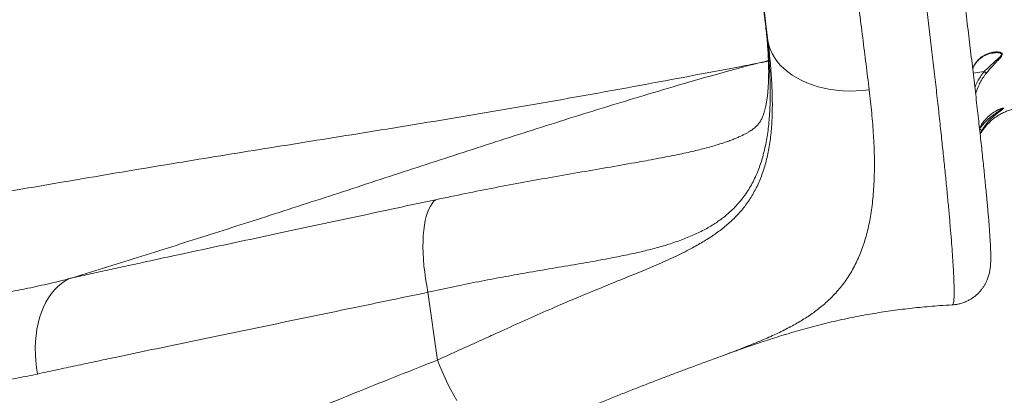
# Model space of a CAD drawing. Units: millimetres. Extents: x -1126 to 14509, y -1344 to 11717.
# Drawn here: x 1125 to 1869, y 620 to 904 of the extents above; entities that cross this region are included whole.
import ezdxf

# ---------------------------------------------------------------- set-up
doc = ezdxf.new("R2010")
doc.units = ezdxf.units.MM
doc.layers.add('DiKom', color=7, linetype='Continuous')

msp = doc.modelspace()

# ---------------------------------------------------------------- linework, layer by layer
at = {"layer": 'DiKom', "color": 7, "linetype": 'Continuous', "lineweight": 15}
for p, q in [((1688.47, 904.01), (1688.66, 902.73)), ((1690.69, 888.15), (1688.66, 902.73)), ((1861.05, 878.88), (1860.86, 878.86)), ((1854.08, 864.72), (1845.79, 863.56)), ((1852.44, 820.51), (1851, 817.87)), ((1616.82, 800.9), (1618.92, 801.32)), ((1441.02, 646.64), (1433.87, 697.89)), ((1829.98, 688.51), (1829.99, 688.51)), ((1643.3, 645.12), (1642.81, 644.93))]:
    msp.add_line(p, q, dxfattribs=at)
at = {"layer": 'DiKom', "color": 7, "linetype": 'Continuous', "lineweight": 15, "flags": 128}
for points in [[(1767.22, 850.96), (1762.27, 850.41), (1757.31, 850.1), (1752.36, 850.04), (1747.46, 850.21), (1742.61, 850.63), (1737.86, 851.28), (1733.22, 852.17), (1728.71, 853.29), (1724.36, 854.64), (1720.19, 856.2), (1716.22, 857.97), (1712.47, 859.95), (1708.97, 862.12), (1705.72, 864.46), (1702.75, 866.98), (1700.06, 869.65), (1697.68, 872.46), (1695.62, 875.41), (1693.88, 878.46), (1692.47, 881.62), (1691.41, 884.85), (1690.69, 888.15)], [(1439.82, 767.92), (1438.33, 766.68), (1436.94, 765.08), (1435.66, 763.14), (1434.5, 760.85), (1433.46, 758.23), (1432.55, 755.3), (1431.78, 752.07), (1431.15, 748.57), (1430.67, 744.8), (1430.33, 740.8), (1430.14, 736.57), (1430.09, 732.15), (1430.2, 727.57), (1430.45, 722.83), (1430.85, 717.97), (1431.4, 713.03), (1432.09, 708.01), (1432.91, 702.95), (1433.87, 697.89)], [(1162.77, 708.21), (1159.81, 706.6), (1156.97, 704.65), (1154.28, 702.38), (1151.75, 699.81), (1149.38, 696.93), (1147.19, 693.78), (1145.2, 690.36), (1143.41, 686.7), (1141.83, 682.8), (1140.48, 678.7), (1139.34, 674.41), (1138.45, 669.95), (1137.79, 665.35), (1137.37, 660.63), (1137.19, 655.82), (1137.26, 650.94), (1137.57, 646.01), (1138.12, 641.06), (1138.91, 636.12)], [(1455.62, 615.97), (1453.31, 620.02), (1451.05, 624.21), (1448.87, 628.53), (1446.76, 632.96), (1444.74, 637.47), (1442.82, 642.04), (1441.02, 646.64)]]:
    msp.add_lwpolyline(points, dxfattribs=at)
at = {"layer": 'DiKom', "color": 7, "linetype": 'Continuous', "lineweight": 15}
for points, knots in [([(1686.14, 1721.9), (1686.73, 1722.04), (1688.32, 1722.41), (1690.97, 1722.65), (1694.02, 1722.68), (1696.99, 1722.39), (1699.85, 1721.83), (1702.57, 1721.03), (1705.12, 1720.01), (1707.48, 1718.82), (1709.63, 1717.49), (1711.55, 1716.08), (1713.24, 1714.62), (1714.72, 1713.17), (1715.99, 1711.74), (1717.09, 1710.35), (1718.04, 1709.01), (1718.87, 1707.7), (1719.61, 1706.43), (1720.26, 1705.18), (1720.87, 1703.91), (1721.44, 1702.59), (1722, 1701.17), (1722.59, 1699.52), (1723.29, 1697.36), (1724.06, 1694.72), (1724.86, 1691.66), (1725.64, 1688.5), (1726.42, 1685.14), (1727.23, 1681.51), (1728.07, 1677.58), (1728.93, 1673.43), (1729.81, 1669.04), (1730.72, 1664.4), (1731.66, 1659.5), (1732.64, 1654.34), (1733.65, 1648.91), (1734.69, 1643.2), (1735.76, 1637.22), (1736.87, 1630.98), (1738.01, 1624.48), (1739.18, 1617.7), (1740.39, 1610.67), (1741.62, 1603.4), (1742.88, 1595.91), (1744.16, 1588.2), (1745.48, 1580.25), (1746.82, 1572.05), (1748.19, 1563.62), (1749.59, 1554.96), (1751.02, 1546.08), (1752.47, 1536.97), (1753.94, 1527.65), (1755.44, 1518.14), (1756.96, 1508.43), (1758.5, 1498.51), (1760.07, 1488.38), (1761.65, 1478.1), (1763.25, 1467.69), (1764.85, 1457.15), (1766.48, 1446.46), (1768.12, 1435.59), (1769.77, 1424.56), (1771.44, 1413.4), (1773.12, 1402.1), (1774.82, 1390.66), (1776.52, 1379.11), (1778.24, 1367.45), (1779.95, 1355.7), (1781.68, 1343.84), (1783.42, 1331.88), (1785.16, 1319.84), (1786.9, 1307.77), (1788.63, 1295.69), (1790.36, 1283.58), (1792.08, 1271.43), (1793.82, 1259.21), (1795.55, 1246.92), (1797.29, 1234.57), (1799.02, 1222.18), (1800.75, 1209.77), (1802.48, 1197.35), (1804.19, 1184.94), (1805.9, 1172.56), (1807.59, 1160.23), (1809.27, 1147.96), (1810.93, 1135.76), (1812.57, 1123.66), (1814.2, 1111.59), (1815.82, 1099.55), (1817.42, 1087.53), (1819.02, 1075.57), (1820.59, 1063.69), (1822.15, 1051.92), (1823.68, 1040.27), (1825.19, 1028.74), (1826.67, 1017.33), (1828.13, 1006.05), (1829.57, 994.9), (1830.98, 983.89), (1832.37, 973.01), (1833.73, 962.26), (1835.06, 951.67), (1836.37, 941.23), (1837.65, 930.97), (1838.9, 920.86), (1840.12, 910.92), (1841.3, 901.18), (1842.45, 891.68), (1843.56, 882.4), (1844.64, 873.33), (1845.69, 864.47), (1846.7, 855.81), (1847.68, 847.38), (1848.61, 839.17), (1849.52, 831.19), (1850.38, 823.44), (1851.21, 815.94), (1852, 808.69), (1852.75, 801.67), (1853.46, 794.9), (1854.13, 788.39), (1854.76, 782.16), (1855.35, 776.23), (1855.89, 770.56), (1856.4, 765.15), (1856.86, 759.99), (1857.28, 755.11), (1857.66, 750.49), (1858, 746.13), (1858.29, 742.02), (1858.54, 738.16), (1858.75, 734.55), (1858.91, 731.14), (1859.02, 727.87), (1859.08, 724.61), (1859.05, 721.63), (1858.94, 719.15), (1858.77, 717.23), (1858.59, 715.71), (1858.35, 714.22), (1858.06, 712.74), (1857.69, 711.25), (1857.24, 709.7), (1856.68, 708.09), (1855.98, 706.4), (1855.12, 704.62), (1854.06, 702.77), (1852.79, 700.86), (1851.27, 698.94), (1849.51, 697.04), (1847.5, 695.23), (1845.28, 693.56), (1842.85, 692.07), (1840.17, 690.75), (1837.26, 689.67), (1834.17, 688.9), (1831.74, 688.49), (1830.35, 688.45), (1829.99, 688.44)], [0, 0, 0, 0, 0.001201, 0.003259, 0.00528, 0.007266, 0.00922, 0.011142, 0.013033, 0.014891, 0.016715, 0.018505, 0.020265, 0.022009, 0.023761, 0.025545, 0.0274, 0.029375, 0.031526, 0.033922, 0.036655, 0.039847, 0.04368, 0.04846, 0.054794, 0.064418, 0.07374, 0.082405, 0.090649, 0.099374, 0.107793, 0.116, 0.124155, 0.132208, 0.140204, 0.148165, 0.156105, 0.16404, 0.171985, 0.179859, 0.187756, 0.195668, 0.203577, 0.211463, 0.219306, 0.227092, 0.234914, 0.242753, 0.250582, 0.258408, 0.26624, 0.274083, 0.281947, 0.289758, 0.297586, 0.305445, 0.313317, 0.321175, 0.328997, 0.336766, 0.344537, 0.352361, 0.360174, 0.367986, 0.375802, 0.383628, 0.391472, 0.399286, 0.407091, 0.414925, 0.422774, 0.430618, 0.438438, 0.446218, 0.453962, 0.461712, 0.469492, 0.477299, 0.485125, 0.492968, 0.50082, 0.508677, 0.516531, 0.524377, 0.532208, 0.540019, 0.547805, 0.555561, 0.563299, 0.57111, 0.57894, 0.586781, 0.594625, 0.602464, 0.610289, 0.618082, 0.625893, 0.633697, 0.641496, 0.649296, 0.657103, 0.664925, 0.672775, 0.68059, 0.688424, 0.696282, 0.704149, 0.712008, 0.71984, 0.727631, 0.735426, 0.743254, 0.751076, 0.758899, 0.766729, 0.774573, 0.782442, 0.790279, 0.798122, 0.806004, 0.813906, 0.82181, 0.829693, 0.83754, 0.845367, 0.853285, 0.861211, 0.869157, 0.877137, 0.885169, 0.893274, 0.901498, 0.909749, 0.918211, 0.926975, 0.936274, 0.946829, 0.954445, 0.958709, 0.96234, 0.965388, 0.968008, 0.970318, 0.972407, 0.974346, 0.976192, 0.977994, 0.979788, 0.981591, 0.983423, 0.985288, 0.987183, 0.989099, 0.991027, 0.992963, 0.995111, 0.997225, 0.999298, 1, 1, 1, 1]), ([(1829.99, 688.51), (1830.07, 688.49), (1830.34, 688.4), (1830.71, 689.18), (1831.07, 690.89), (1831.3, 693.62), (1831.4, 697.26), (1831.36, 701.8), (1831.19, 707.2), (1830.91, 713.41), (1830.5, 720.46), (1829.96, 728.43), (1829.29, 737.34), (1828.48, 747.19), (1827.54, 757.88), (1826.49, 769.28), (1825.32, 781.35), (1824.05, 794.04), (1822.66, 807.44), (1821.15, 821.66), (1819.51, 836.71), (1817.75, 852.57), (1815.87, 869.08), (1813.91, 886.04), (1811.87, 903.39), (1809.76, 921.09), (1807.57, 939.28), (1805.26, 958.1), (1802.85, 977.55), (1800.33, 997.6), (1797.74, 1018.03), (1795.1, 1038.6), (1792.42, 1059.27), (1789.7, 1080), (1786.93, 1100.95), (1784.08, 1122.28), (1781.16, 1143.96), (1778.16, 1165.96), (1775.13, 1188.04), (1771.94, 1211.05), (1768.59, 1234.97), (1765.08, 1259.73), (1761.54, 1284.54), (1757.95, 1309.34), (1754.34, 1334.07), (1750.92, 1357.24), (1747.7, 1378.86), (1744.68, 1398.97), (1741.68, 1418.74), (1738.69, 1438.32), (1735.7, 1457.67), (1732.72, 1476.75), (1729.78, 1495.33), (1726.93, 1513.2), (1724.16, 1530.34), (1721.48, 1546.75), (1718.87, 1562.57), (1716.3, 1577.93), (1713.77, 1592.76), (1711.31, 1607.03), (1708.93, 1620.56), (1706.66, 1633.23), (1704.51, 1645.01), (1702.46, 1655.94), (1700.51, 1666.08), (1698.65, 1675.52), (1696.87, 1684.19), (1695.19, 1692.08), (1693.62, 1699.07), (1692.2, 1705.1), (1690.9, 1710.18), (1689.74, 1714.34), (1688.69, 1717.62), (1687.76, 1720.05), (1686.95, 1721.49), (1686.42, 1722.08), (1686.19, 1721.89), (1686.15, 1721.85)], [0, 0, 0, 0, 0.004915, 0.018122, 0.031707, 0.045304, 0.058902, 0.072487, 0.085714, 0.098952, 0.11219, 0.125416, 0.139028, 0.152653, 0.166277, 0.17989, 0.193117, 0.206356, 0.219595, 0.232823, 0.246435, 0.26006, 0.273685, 0.287297, 0.300508, 0.31373, 0.326951, 0.340162, 0.353755, 0.367361, 0.380966, 0.394559, 0.407771, 0.420994, 0.434217, 0.447429, 0.461024, 0.474632, 0.48824, 0.501835, 0.517118, 0.53241, 0.547692, 0.563305, 0.578927, 0.59454, 0.607769, 0.621009, 0.63425, 0.647479, 0.661092, 0.674718, 0.688344, 0.701957, 0.715163, 0.728381, 0.741599, 0.754805, 0.768394, 0.781994, 0.795595, 0.809184, 0.822412, 0.835651, 0.848891, 0.862119, 0.875733, 0.889359, 0.902986, 0.9166, 0.929824, 0.943058, 0.956293, 0.969516, 0.983126, 0.996748, 1, 1, 1, 1]), ([(1669.42, 1552.74), (1670.23, 1547.5), (1671.87, 1537.01), (1674.4, 1520.53), (1676.99, 1503.54), (1679.66, 1485.84), (1682.41, 1467.47), (1685.25, 1448.41), (1688.12, 1428.91), (1691.02, 1409.18), (1693.92, 1389.26), (1696.82, 1369.2), (1699.76, 1348.85), (1702.74, 1328.05), (1705.77, 1306.81), (1708.84, 1285.17), (1711.92, 1263.38), (1714.98, 1241.67), (1718, 1220.08), (1720.99, 1198.66), (1723.97, 1177.23), (1726.95, 1155.64), (1729.95, 1133.92), (1732.94, 1112.1), (1735.89, 1090.45), (1738.78, 1069.21), (1741.59, 1048.4), (1744.32, 1028.06), (1747, 1008.02), (1749.64, 988.11), (1752.24, 968.4), (1754.79, 948.91), (1757.26, 929.87), (1759.77, 910.31), (1762.31, 890.37), (1764.85, 870.14), (1766.43, 857.35), (1767.22, 850.96)], [0, 0, 0, 0, 0.027716, 0.055455, 0.083195, 0.110911, 0.139432, 0.167979, 0.196526, 0.225047, 0.252759, 0.280495, 0.30823, 0.335942, 0.364457, 0.392998, 0.421539, 0.450054, 0.477791, 0.505552, 0.533314, 0.561051, 0.589595, 0.618166, 0.646737, 0.675281, 0.70299, 0.730722, 0.758455, 0.786163, 0.814675, 0.843213, 0.871751, 0.900263, 0.933502, 0.966761, 1, 1, 1, 1]), ([(1690.69, 888.15), (1690.03, 893.69), (1688.7, 904.76), (1686.56, 922.27), (1684.23, 941.07), (1681.7, 961.26), (1678.96, 982.84), (1676.32, 1003.37), (1673.82, 1022.63), (1671.48, 1040.47), (1669.09, 1058.58), (1666.41, 1078.74), (1663.43, 1101), (1660.13, 1125.37), (1657.03, 1148.06), (1654.15, 1168.98), (1651.5, 1188.06), (1648.84, 1207.14), (1645.9, 1228.06), (1642.68, 1250.75), (1639.2, 1275.12), (1635.99, 1297.39), (1633.06, 1317.56), (1630.41, 1335.7), (1627.78, 1353.57), (1624.92, 1372.87), (1621.84, 1393.44), (1618.57, 1415.08), (1615.61, 1434.43), (1612.96, 1451.62), (1610.6, 1466.78), (1608.28, 1481.47), (1606.8, 1490.81), (1606.05, 1495.47)], [0, 0, 0, 0, 0.033238, 0.066496, 0.099733, 0.136684, 0.173663, 0.210614, 0.239128, 0.267668, 0.296207, 0.324721, 0.361709, 0.398724, 0.435712, 0.464256, 0.492826, 0.521396, 0.54994, 0.586898, 0.623883, 0.660841, 0.689359, 0.717903, 0.746447, 0.774965, 0.811923, 0.848909, 0.885867, 0.914387, 0.942934, 0.97148, 1, 1, 1, 1]), ([(1608.16, 1480.37), (1609, 1475.07), (1610.67, 1464.46), (1613.27, 1447.74), (1615.94, 1430.46), (1618.66, 1412.63), (1621.43, 1394.32), (1624.4, 1374.51), (1627.58, 1353.15), (1630.95, 1330.22), (1634.1, 1308.62), (1637.01, 1288.54), (1639.67, 1270.07), (1642.32, 1251.45), (1645.24, 1230.87), (1648.42, 1208.33), (1651.83, 1183.87), (1654.95, 1161.28), (1657.79, 1140.63), (1660.34, 1121.91), (1662.86, 1103.31), (1665.58, 1083.05), (1668.49, 1061.24), (1671.55, 1038.02), (1674.29, 1016.99), (1676.74, 998.1), (1678.9, 981.24), (1680.99, 964.77), (1683.02, 948.62), (1684.98, 932.86), (1686.87, 917.47), (1688.06, 907.64), (1688.66, 902.73)], [0, 0, 0, 0, 0.033228, 0.066531, 0.099872, 0.133213, 0.166516, 0.199744, 0.238548, 0.277382, 0.316186, 0.346129, 0.376101, 0.406072, 0.436016, 0.474833, 0.51368, 0.552498, 0.582453, 0.612435, 0.642417, 0.672372, 0.711196, 0.75005, 0.788874, 0.818835, 0.848823, 0.878812, 0.908772, 0.939177, 0.969595, 1, 1, 1, 1]), ([(1688.66, 902.73), (1689.25, 897.62), (1690.45, 887.39), (1691.68, 872.68), (1692.42, 858.34), (1692.56, 844.48), (1692, 831.15), (1690.7, 818.66), (1688.61, 807.02), (1685.71, 796.24), (1681.88, 786.1), (1677.02, 776.69), (1671.08, 768.04), (1664.44, 760.68), (1657.25, 754.45), (1649.72, 749.16), (1641.4, 744.39), (1632.28, 740.13), (1622.39, 736.32), (1611.89, 732.95), (1600.84, 729.95), (1589.27, 727.23), (1577.17, 724.72), (1563.02, 722.05), (1546.59, 719.17), (1527.74, 715.99), (1508.92, 712.77), (1490.3, 709.43), (1471.94, 705.94), (1453.15, 702.14), (1440.3, 699.31), (1433.87, 697.89)], [0, 0, 0, 0, 0.034392, 0.068804, 0.103193, 0.138469, 0.173771, 0.209042, 0.243201, 0.277391, 0.311546, 0.347044, 0.382585, 0.418083, 0.448382, 0.478707, 0.50901, 0.540129, 0.57127, 0.602393, 0.632975, 0.663587, 0.694203, 0.72479, 0.766756, 0.808756, 0.850722, 0.88785, 0.924977, 0.962489, 1, 1, 1, 1]), ([(1618.93, 801.3), (1619.03, 801.32), (1621.38, 801.78), (1625.71, 802.69), (1631.85, 804.04), (1637.58, 805.38), (1642.92, 806.72), (1647.85, 808.06), (1652.39, 809.38), (1656.54, 810.68), (1660.3, 811.96), (1663.66, 813.2), (1666.74, 814.44), (1669.53, 815.65), (1672.03, 816.84), (1674.25, 818), (1676.2, 819.11), (1677.82, 820.13), (1679.11, 821.01), (1680.32, 821.93), (1681.49, 822.92), (1682.56, 823.95), (1683.43, 824.92), (1684.18, 825.91), (1684.95, 827.1), (1685.67, 828.41), (1686.33, 829.82), (1686.98, 831.41), (1687.57, 833.09), (1688.15, 835.02), (1688.73, 837.25), (1689.3, 839.83), (1689.82, 842.75), (1690.26, 845.82), (1690.61, 849.04), (1690.9, 852.52), (1691.12, 856.39), (1691.25, 860.66), (1691.28, 865.22), (1691.2, 870.09), (1691.01, 875.26), (1690.71, 880.73), (1690.28, 886.52), (1689.73, 892.63), (1689.13, 898.46), (1688.67, 902.34), (1688.47, 904.01)], [0, 0, 0, 0, 0.001167, 0.027181, 0.05266, 0.077568, 0.101881, 0.125586, 0.148681, 0.171174, 0.193086, 0.214447, 0.235338, 0.256682, 0.277901, 0.29917, 0.32064, 0.342524, 0.361623, 0.381363, 0.409124, 0.43796, 0.468515, 0.501689, 0.533832, 0.560616, 0.584986, 0.607799, 0.629343, 0.649427, 0.670718, 0.692342, 0.714288, 0.73652, 0.755759, 0.775688, 0.797488, 0.819441, 0.841614, 0.86406, 0.886823, 0.90994, 0.933441, 0.957352, 0.981692, 1, 1, 1, 1]), ([(1441.02, 646.64), (1445.09, 648.51), (1453.25, 652.25), (1465.36, 657.7), (1477.32, 663.13), (1491.42, 669.58), (1507.53, 676.88), (1525.46, 684.82), (1543.03, 692.38), (1560.19, 699.48), (1576.8, 706.24), (1592.4, 712.61), (1606.91, 718.7), (1620.32, 724.71), (1631.83, 730.42), (1641.61, 735.9), (1649.86, 741.17), (1657.45, 746.78), (1664.53, 752.99), (1671.01, 759.92), (1676.8, 767.66), (1681.77, 776.16), (1685.89, 785.5), (1689.16, 795.68), (1691.58, 806.64), (1693.16, 818.36), (1693.99, 830.8), (1694.12, 844.03), (1693.57, 858.04), (1692.46, 872.75), (1691.28, 883.02), (1690.69, 888.15)], [0, 0, 0, 0, 0.025351, 0.050703, 0.076157, 0.101611, 0.142062, 0.182542, 0.222991, 0.26452, 0.306081, 0.347613, 0.387211, 0.426836, 0.466431, 0.496923, 0.527447, 0.557965, 0.588448, 0.621549, 0.654677, 0.687774, 0.721963, 0.756185, 0.790375, 0.824794, 0.859244, 0.893667, 0.929101, 0.964562, 1, 1, 1, 1]), ([(1845.36, 867.24), (1845.65, 867.89), (1846.45, 869.67), (1848.16, 872.15), (1850.71, 874.86), (1853.95, 877.13), (1857.74, 878.76), (1861.01, 879.47), (1863.55, 879.66), (1865.43, 879.56), (1866.93, 879.19), (1867.77, 878.47), (1867.85, 877.54), (1867.2, 876.34), (1866.08, 874.99), (1863.96, 872.75), (1860.74, 869.49), (1857.71, 866.1), (1856.06, 864.06), (1855.73, 863.65)], [0, 0, 0, 0, 0.038252, 0.10475, 0.173322, 0.265546, 0.360481, 0.450193, 0.49615, 0.542053, 0.591813, 0.623061, 0.654848, 0.689123, 0.727585, 0.767086, 0.868798, 0.973392, 1, 1, 1, 1]), ([(1861.05, 878.89), (1860.87, 878.86), (1859.95, 878.75), (1858.22, 878.36), (1855.9, 877.58), (1853.62, 876.46), (1851.54, 875.1), (1849.69, 873.51), (1848.17, 871.83), (1846.94, 870.1), (1846.05, 868.5), (1845.58, 867.36), (1845.4, 866.92)], [0, 0, 0, 0, 0.02871, 0.147617, 0.284059, 0.414887, 0.539124, 0.6566, 0.767819, 0.852118, 0.943105, 1, 1, 1, 1]), ([(1854.09, 864.71), (1854.09, 864.72), (1854.45, 865.1), (1856.19, 866.93), (1859.45, 870.05), (1862.9, 873.03), (1865.24, 875.11), (1866.46, 876.33), (1867.16, 877.37), (1867.17, 877.94), (1866.94, 878.38), (1866.23, 878.84), (1864.65, 879.08), (1862.81, 879.09), (1861.6, 878.95), (1861.05, 878.88)], [0, 0, 0, 0, 0.000181, 0.051004, 0.24584, 0.444934, 0.515773, 0.587922, 0.647286, 0.690994, 0.700994, 0.754932, 0.844994, 0.930007, 1, 1, 1, 1]), ([(985.85, 750.81), (1008.15, 754.87), (1052.77, 762.98), (1119.49, 774.67), (1186.08, 786.05), (1252.52, 797.12), (1320.38, 808.12), (1389.62, 819.17), (1448.56, 828.78), (1495.75, 836.78), (1531.23, 842.96), (1566.84, 849.32), (1598.61, 855.15), (1629.66, 860.95), (1652.33, 865.23), (1669.49, 868.47), (1676.28, 869.76), (1679.88, 870.44), (1681.12, 870.68), (1681.52, 870.75), (1681.58, 870.76)], [0, 0, 0, 0, 0.095685, 0.191379, 0.287078, 0.382776, 0.478465, 0.580881, 0.683297, 0.734529, 0.785766, 0.836996, 0.888218, 0.92225, 0.969666, 0.984534, 0.994793, 0.998319, 0.999721, 1, 1, 1, 1]), ([(1681.58, 870.76), (1681.34, 870.7), (1680.15, 870.39), (1676.48, 869.42), (1669.92, 867.67), (1652.74, 863), (1628.22, 856.04), (1588.1, 844.12), (1540.83, 829.51), (1484.86, 811.63), (1429.09, 793.45), (1373.47, 775.21), (1319.18, 757.52), (1266.19, 740.54), (1214.48, 724.19), (1180.01, 713.54), (1162.77, 708.21)], [0, 0, 0, 0, 0.001349, 0.006781, 0.020726, 0.038563, 0.10422, 0.160337, 0.268038, 0.375757, 0.483493, 0.59123, 0.698946, 0.799296, 0.899649, 1, 1, 1, 1]), ([(1681.58, 870.76), (1681.67, 870.79), (1681.76, 870.81), (1684.9, 871.56), (1687.96, 872.36), (1691.04, 873.07), (1691.07, 873.08)], [0, 0, 0, 0, 0.027559, 0.02914, 0.98977, 1, 1, 1, 1]), ([(1691.09, 872.7), (1691.05, 872.69), (1687.95, 872.07), (1684.79, 871.42), (1681.66, 870.78), (1681.58, 870.76)], [0, 0, 0, 0, 0.011446, 0.975717, 1, 1, 1, 1]), ([(1847.06, 852.68), (1847.38, 853.55), (1848.21, 855.78), (1850.12, 859.11), (1852.14, 862.25), (1853.56, 864.06), (1854.08, 864.72)], [0, 0, 0, 0, 0.19987, 0.510007, 0.820099, 1, 1, 1, 1]), ([(1855.73, 863.65), (1855.24, 863.01), (1853.93, 861.31), (1852.04, 858.37), (1849.61, 853.91), (1848.38, 850.39), (1847.59, 848.13)], [0, 0, 0, 0, 0.136035, 0.364285, 0.592565, 1, 1, 1, 1]), ([(1854.08, 864.72), (1854.08, 864.72), (1854.08, 864.72), (1854.09, 864.72), (1854.09, 864.72), (1854.09, 864.71)], [0, 0, 0, 0, 0.432886, 0.777688, 1, 1, 1, 1]), ([(1854.09, 864.71), (1854.31, 864.55), (1854.74, 864.22), (1855.3, 863.86), (1855.6, 863.7), (1855.71, 863.66), (1855.73, 863.65)], [0, 0, 0, 0, 0.315687, 0.631452, 0.943758, 1, 1, 1, 1]), ([(1767.22, 850.96), (1767.89, 845.07), (1769.25, 833.29), (1770.54, 816.57), (1771.22, 800.44), (1771.15, 785.04), (1770.29, 770.4), (1768.62, 756.86), (1766.12, 744.42), (1762.81, 733.02), (1758.61, 722.39), (1753.46, 712.56), (1747.32, 703.5), (1740.61, 695.7), (1733.49, 688.97), (1726.13, 683.11), (1718.06, 677.66), (1709.2, 672.48), (1699.48, 667.53), (1688.85, 662.72), (1677.45, 657.98), (1665.01, 653.18), (1656.39, 649.9), (1651.62, 648.19), (1651.62, 648.18)], [0, 0, 0, 0, 0.050601, 0.101234, 0.151833, 0.203721, 0.255647, 0.307533, 0.357276, 0.407053, 0.456797, 0.507781, 0.5588, 0.609787, 0.652315, 0.694878, 0.737441, 0.779969, 0.823668, 0.867411, 0.911148, 0.954841, 0.999944, 1, 1, 1, 1]), ([(1850.44, 821.33), (1850.44, 821.34), (1851.3, 822.45), (1853.34, 825.14), (1857.06, 828.83), (1860.82, 831.86), (1864.03, 834.07), (1866.29, 835.5), (1867.72, 836.42), (1868.07, 836.78), (1868.05, 836.95), (1867.88, 836.99), (1867.54, 836.92), (1867.51, 836.91)], [0, 0, 0, 0, 0.000128, 0.138645, 0.334248, 0.535278, 0.655436, 0.777713, 0.866168, 0.91685, 0.931827, 0.993296, 1, 1, 1, 1]), ([(1850.55, 821.9), (1850.87, 822.52), (1851.87, 824.44), (1853.9, 827.35), (1856.9, 830.66), (1860.24, 833.46), (1862.59, 834.75), (1863.65, 835.33)], [0, 0, 0, 0, 0.094935, 0.29897, 0.50922, 0.779183, 1, 1, 1, 1]), ([(1879.21, 837.07), (1878.65, 836.99), (1876.94, 836.73), (1874.16, 835.97), (1870.9, 834.84), (1867.81, 833.43), (1864.91, 831.81), (1862.2, 829.99), (1859.71, 828), (1857.46, 825.88), (1855.44, 823.68), (1853.68, 821.45), (1852.21, 819.3), (1851.42, 817.92), (1851.06, 817.28)], [0, 0, 0, 0, 0.045924, 0.141257, 0.235192, 0.327767, 0.419003, 0.508857, 0.597244, 0.683993, 0.76884, 0.851431, 0.931355, 1, 1, 1, 1]), ([(1865.35, 834.28), (1865.26, 834.22), (1864.43, 833.61), (1862.1, 831.77), (1858.61, 828.58), (1855.13, 824.63), (1853.22, 821.71), (1852.44, 820.51)], [0, 0, 0, 0, 0.02137, 0.207629, 0.496605, 0.79443, 1, 1, 1, 1]), ([(1867.51, 836.91), (1867.49, 836.91), (1867.43, 836.9), (1867.08, 836.81), (1866.48, 836.62), (1865.57, 836.27), (1864.53, 835.81), (1863.75, 835.39), (1863.44, 835.22)], [0, 0, 0, 0, 0.078657, 0.200494, 0.358096, 0.55113, 0.820356, 1, 1, 1, 1]), ([(1863.65, 835.33), (1863.92, 835.49), (1865.07, 836.19), (1866.82, 836.82), (1868.38, 837.26), (1868.94, 837.17), (1868.59, 836.68), (1867.3, 835.72), (1866.02, 834.78), (1865.35, 834.28)], [0, 0, 0, 0, 0.065756, 0.274339, 0.445336, 0.555733, 0.673944, 0.827108, 1, 1, 1, 1]), ([(1850.43, 821.34), (1850.44, 821.34), (1850.44, 821.34), (1850.44, 821.34), (1850.44, 821.33), (1850.44, 821.33)], [0, 0, 0, 0, 0.509682, 0.911754, 1, 1, 1, 1]), ([(1850.44, 821.33), (1850.68, 821.2), (1851.16, 820.93), (1851.78, 820.64), (1852.22, 820.49), (1852.39, 820.48), (1852.43, 820.51), (1852.44, 820.51)], [0, 0, 0, 0, 0.24401, 0.488039, 0.732018, 0.957096, 1, 1, 1, 1]), ([(1439.82, 767.92), (1447.33, 769.5), (1462.34, 772.66), (1484.53, 777.03), (1506.44, 781.15), (1528.37, 785.1), (1550.2, 788.9), (1571.85, 792.63), (1591.17, 796.04), (1606.15, 798.76), (1613.99, 800.33), (1616.82, 800.9)], [0, 0, 0, 0, 0.118234, 0.236468, 0.355474, 0.474481, 0.599624, 0.724823, 0.849956, 0.945682, 1, 1, 1, 1]), ([(1162.77, 708.21), (1167.24, 709.22), (1176.19, 711.23), (1189.94, 714.26), (1203.9, 717.32), (1221.66, 721.18), (1243.43, 725.88), (1269.47, 731.47), (1296.13, 737.17), (1323.56, 743.04), (1351.73, 749.07), (1380.63, 755.26), (1409.97, 761.54), (1429.87, 765.8), (1439.82, 767.92)], [0, 0, 0, 0, 0.055046, 0.110093, 0.165236, 0.220378, 0.316733, 0.413152, 0.509572, 0.605927, 0.704411, 0.80296, 0.901513, 1, 1, 1, 1]), ([(985.85, 750.81), (986.1, 749.04), (986.61, 745.5), (987.9, 740.34), (989.84, 734.56), (992.66, 728.53), (996.46, 722.54), (1000.73, 717.35), (1004.47, 713.73), (1008.73, 710.2), (1013.55, 706.84), (1020.06, 703.32), (1026.8, 700.49), (1035.13, 697.82), (1045.14, 695.61), (1056.85, 694.21), (1068.72, 693.74), (1082.05, 694.07), (1096.86, 695.26), (1113.17, 697.46), (1129.6, 700.44), (1146.13, 704.03), (1157.23, 706.82), (1162.77, 708.21)], [0, 0, 0, 0, 0.02167, 0.043409, 0.065077, 0.097488, 0.128178, 0.159023, 0.189783, 0.202162, 0.239339, 0.276659, 0.314057, 0.351337, 0.411921, 0.472654, 0.533475, 0.59418, 0.675237, 0.756384, 0.837614, 0.91886, 1, 1, 1, 1]), ([(1138.91, 636.12), (1134.02, 635.09), (1124.21, 633.03), (1109.75, 630.68), (1095.46, 628.99), (1081.39, 628.1), (1067.57, 628.1), (1055, 629.03), (1043.63, 630.73), (1033.41, 633.06), (1023.39, 636.25), (1013.63, 640.38), (1004.62, 645.27), (996.36, 650.87), (988.81, 657.05), (981.59, 664.15), (975.27, 671.62), (969.81, 679.25), (965.12, 686.83), (960.78, 694.98), (956.86, 703.61), (953.39, 712.69), (950.38, 722.14), (947.81, 731.9), (946.51, 738.58), (945.86, 741.92)], [0, 0, 0, 0, 0.05981, 0.119754, 0.179729, 0.239655, 0.29949, 0.359227, 0.405994, 0.452896, 0.499798, 0.546612, 0.593305, 0.633251, 0.673319, 0.713344, 0.753229, 0.784306, 0.815492, 0.846655, 0.877703, 0.908211, 0.938857, 0.969498, 1, 1, 1, 1]), ([(1433.87, 697.89), (1423.49, 695.73), (1402.71, 691.42), (1372.1, 685.05), (1341.95, 678.78), (1312.11, 672.58), (1282.65, 666.47), (1253.59, 660.43), (1225.21, 654.51), (1201.64, 649.57), (1182.59, 645.53), (1167.78, 642.38), (1153.19, 639.24), (1143.67, 637.16), (1138.91, 636.12)], [0, 0, 0, 0, 0.096505, 0.193073, 0.289641, 0.386146, 0.484732, 0.583384, 0.682037, 0.780623, 0.835421, 0.890219, 0.94511, 1, 1, 1, 1]), ([(1829.99, 688.36), (1826.84, 688.18), (1818.57, 687.72), (1805.36, 686.55), (1790.57, 684.89), (1776.34, 682.87), (1761.69, 680.37), (1746.6, 677.31), (1731.07, 673.65), (1715.98, 669.61), (1701.33, 665.27), (1687.16, 660.74), (1673.57, 656.12), (1662.92, 652.37), (1656.84, 650.13), (1655.06, 649.47)], [0, 0, 0, 0, 0.052143, 0.137012, 0.218291, 0.296772, 0.373126, 0.462689, 0.550647, 0.637438, 0.723171, 0.807236, 0.888854, 0.967346, 1, 1, 1, 1]), ([(1651.62, 648.18), (1648.5, 647.03), (1641.97, 644.63), (1632.58, 641.16), (1623.38, 637.72), (1614.64, 634.41), (1605.57, 630.93), (1596.31, 627.34), (1586.88, 623.64), (1577.27, 619.84), (1567.49, 615.93), (1557.52, 611.9), (1547.91, 607.99), (1538.56, 604.15), (1528.96, 600.21), (1518.62, 595.96), (1507.61, 591.43), (1498.53, 587.68), (1493.09, 585.43), (1491.39, 584.73)], [0, 0, 0, 0, 0.066136, 0.138514, 0.194863, 0.254322, 0.313895, 0.373614, 0.433511, 0.49362, 0.553973, 0.614605, 0.675546, 0.727449, 0.781267, 0.844488, 0.907809, 0.971206, 1, 1, 1, 1]), ([(929.94, 392.62), (933.33, 395.38), (940.11, 400.91), (951.2, 409.32), (962.96, 417.81), (976.14, 426.87), (990.86, 436.48), (1007.25, 446.68), (1024.55, 456.96), (1042.72, 467.33), (1061.93, 477.9), (1082.2, 488.66), (1103.53, 499.61), (1125.7, 510.65), (1148.66, 521.77), (1172.16, 532.86), (1196.17, 543.9), (1220.62, 554.91), (1245.72, 565.98), (1271.42, 577.11), (1297.96, 588.41), (1325.31, 599.88), (1353.48, 611.53), (1382.18, 623.22), (1411.32, 634.93), (1431.12, 642.74), (1441.02, 646.64)], [0, 0, 0, 0, 0.036007, 0.072014, 0.108137, 0.14426, 0.186422, 0.228618, 0.270826, 0.313021, 0.355183, 0.398568, 0.441991, 0.485427, 0.52885, 0.572235, 0.614372, 0.656544, 0.698728, 0.7409, 0.783037, 0.826404, 0.869809, 0.913228, 0.956633, 1, 1, 1, 1])]:
    msp.add_open_spline(points, degree=3, knots=knots, dxfattribs=at)

doc.saveas('drawing.dxf')
